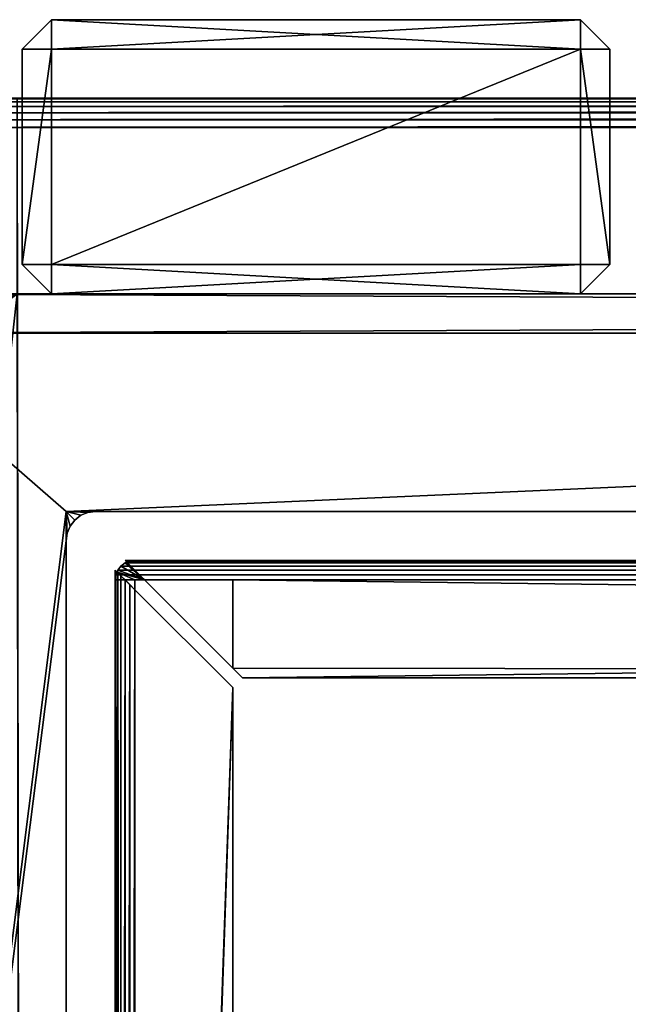
# Model space of a CAD drawing. Extents: x -8 to 938, y -8 to 411.
# Drawn here: x 40 to 102, y 310 to 411 of the extents above; entities that cross this region are included whole.
import ezdxf

# ---------------------------------------------------------------- set-up
doc = ezdxf.new("R2010")
doc.units = 0
doc.layers.get('0').update_dxf_attribs({"color": 13, "linetype": 'CONTINUOUS'})

# ---------------------------------------------------------------- blocks, each defined once
blk = doc.blocks.new('GROUP_32')
for p, q in [((4, 18), (4, 942)), ((4, 18, 4), (4, 942, 4)), ((46.22, 643, 4), (46.22, 63, 4)), ((46.22, 643), (46.22, 63)), ((46.22, 63, 4), (46.22, 60, 4)), ((46.22, 63), (46.22, 60)), ((46.33, 62.22, 4), (46.22, 63, 4)), ((46.22, 63, 4), (46.22, 63)), ((46.22, 63), (46.33, 62.22)), ((46.33, 62.22), (46.33, 62.22, 4)), ((46.33, 62.22), (46.62, 61.5)), ((46.62, 61.5, 4), (46.33, 62.22, 4)), ((47.1, 60.88, 4), (46.62, 61.5, 4)), ((46.62, 61.5), (47.1, 60.88)), ((46.62, 61.5), (46.62, 61.5, 4)), ((47.1, 60.88), (47.72, 60.4)), ((47.72, 60.4, 4), (47.1, 60.88, 4)), ((47.1, 60.88), (47.1, 60.88, 4)), ((47.72, 60.4), (48.45, 60.1)), ((48.45, 60.1, 4), (47.72, 60.4, 4)), ((47.72, 60.4), (47.72, 60.4, 4)), ((46.22, 60, 4), (49.22, 60, 4)), ((46.22, 60), (49.22, 60)), ((49.22, 60, 4), (48.45, 60.1, 4)), ((48.45, 60.1), (48.45, 60.1, 4)), ((48.45, 60.1), (49.22, 60)), ((49.22, 60, 4), (363.22, 60, 4)), ((49.22, 60), (363.22, 60)), ((49.22, 60), (49.22, 60, 4))]:
    blk.add_line(p, q)
mesh = blk.add_polyface()
corners = [(404, 945), (46.22, 900), (7, 945), (49.22, 900), (363.22, 900), (366.22, 900), (366.22, 897), (366.22, 607), (366.22, 317), (366.22, 63), (366.22, 60), (404, 15), (404.78, 15.1), (404.78, 944.9), (405.5, 15.4), (405.5, 944.6), (406.12, 15.88), (406.12, 944.12), (406.6, 16.5), (406.6, 943.5), (406.9, 17.22), (406.9, 942.78), (407, 942), (407, 18), (4, 942), (4.1, 17.22), (4, 18), (4.1, 942.78), (4.4, 16.5), (4.4, 943.5), (4.88, 15.88), (4.88, 944.12), (5.5, 15.4), (5.5, 944.6), (6.22, 15.1), (6.22, 944.9), (7, 15), (46.22, 60), (46.22, 897), (46.22, 643), (46.22, 63), (49.22, 60), (363.22, 60)]
mesh.append_faces([[corners[k] for k in face] for face in [(20, 22, 23), (24, 25, 26), (37, 39, 40)]], dxfattribs={"vtx0": -1})
mesh.append_faces([[corners[k] for k in face] for face in [(0, 1, 2), (1, 0, 3), (3, 0, 4), (4, 0, 5), (5, 0, 6), (6, 0, 7), (7, 0, 8), (8, 0, 9), (9, 0, 10), (11, 0, 12), (12, 13, 14), (14, 15, 16), (16, 17, 18), (18, 19, 20), (25, 27, 28), (28, 29, 30), (30, 31, 32), (32, 33, 34), (34, 35, 36), (36, 37, 11), (38, 2, 1)]], dxfattribs={"vtx0": -1, "vtx1": -1})
mesh.append_faces([[corners[k] for k in face] for face in [(10, 0, 11), (36, 2, 37), (37, 2, 38)]], dxfattribs={"vtx0": -1, "vtx1": -1, "vtx2": -1})
mesh.append_faces([[corners[k] for k in face] for face in [(12, 0, 13), (14, 13, 15), (16, 15, 17), (18, 17, 19), (20, 19, 21), (20, 21, 22), (25, 24, 27), (28, 27, 29), (30, 29, 31), (32, 31, 33), (34, 33, 35), (36, 35, 2), (37, 38, 39), (11, 37, 41), (11, 41, 42), (11, 42, 10)]], dxfattribs={"vtx0": -1, "vtx2": -1})
mesh = blk.add_polyface()
corners = [(46.22, 60, 4), (46.22, 643, 4), (46.22, 897, 4), (46.22, 63, 4), (4.1, 17.22, 4), (4, 942, 4), (4, 18, 4), (4.1, 942.78, 4), (4.4, 16.5, 4), (4.4, 943.5, 4), (4.88, 15.88, 4), (4.88, 944.12, 4), (5.5, 15.4, 4), (5.5, 944.6, 4), (6.22, 15.1, 4), (6.22, 944.9, 4), (7, 15, 4), (7, 945, 4), (404, 15, 4), (49.22, 60, 4), (363.22, 60, 4), (366.22, 60, 4), (366.22, 63, 4), (366.22, 317, 4), (366.22, 607, 4), (366.22, 897, 4), (366.22, 900, 4), (46.22, 900, 4), (404, 945, 4), (49.22, 900, 4), (363.22, 900, 4), (404.78, 15.1, 4), (404.78, 944.9, 4), (405.5, 15.4, 4), (405.5, 944.6, 4), (406.12, 15.88, 4), (406.12, 944.12, 4), (406.6, 16.5, 4), (406.6, 943.5, 4), (406.9, 17.22, 4), (406.9, 942.78, 4), (407, 18, 4), (407, 387.81, 4), (407, 942, 4)]
mesh.append_faces([[corners[k] for k in face] for face in [(1, 0, 3), (4, 5, 6)]], dxfattribs={"vtx0": -1})
mesh.append_faces([[corners[k] for k in face] for face in [(5, 4, 7), (7, 8, 9), (9, 10, 11), (11, 12, 13), (13, 14, 15), (15, 16, 17), (0, 18, 19), (19, 18, 20), (20, 18, 21), (21, 18, 22), (22, 18, 23), (23, 18, 24), (24, 18, 25), (25, 18, 26), (17, 27, 28), (27, 17, 2), (28, 31, 32), (32, 33, 34), (34, 35, 36), (36, 37, 38), (38, 39, 40)]], dxfattribs={"vtx0": -1, "vtx1": -1})
mesh.append_faces([[corners[k] for k in face] for face in [(17, 16, 0), (17, 0, 2), (28, 26, 18)]], dxfattribs={"vtx0": -1, "vtx1": -1, "vtx2": -1})
mesh.append_faces([[corners[k] for k in face] for face in [(0, 1, 2), (7, 4, 8), (9, 8, 10), (11, 10, 12), (13, 12, 14), (15, 14, 16), (0, 16, 18), (28, 27, 29), (28, 29, 30), (28, 30, 26), (28, 18, 31), (32, 31, 33), (34, 33, 35), (36, 35, 37), (38, 37, 39), (40, 39, 41), (40, 41, 42)]], dxfattribs={"vtx0": -1, "vtx2": -1})
mesh.append_faces([[corners[k] for k in face] for face in [(43, 40, 42)]], dxfattribs={"vtx1": -1})
mesh = blk.add_polyface()
corners = [(4, 942, 4), (4, 18), (4, 18, 4), (4, 942)]
mesh.append_faces([[corners[k] for k in face] for face in [(0, 1, 2), (1, 0, 3)]], dxfattribs={"vtx0": -1})
mesh = blk.add_polyface()
corners = [(46.22, 643), (46.22, 63, 4), (46.22, 63), (46.22, 643, 4)]
mesh.append_faces([[corners[k] for k in face] for face in [(0, 1, 2), (1, 0, 3)]], dxfattribs={"vtx0": -1})
mesh = blk.add_polyface()
corners = [(46.22, 63), (46.33, 62.22, 4), (46.33, 62.22), (46.22, 63, 4)]
mesh.append_faces([[corners[k] for k in face] for face in [(0, 1, 2), (1, 0, 3)]], dxfattribs={"vtx0": -1})
mesh = blk.add_polyface()
corners = [(46.22, 60, 4), (46.33, 62.22, 4), (46.22, 63, 4), (46.62, 61.5, 4), (47.1, 60.88, 4), (47.72, 60.4, 4), (48.45, 60.1, 4), (49.22, 60, 4)]
mesh.append_faces([[corners[k] for k in face] for face in [(0, 1, 2), (6, 0, 7)]], dxfattribs={"vtx0": -1})
mesh.append_faces([[corners[k] for k in face] for face in [(1, 0, 3), (3, 0, 4), (4, 0, 5), (5, 0, 6)]], dxfattribs={"vtx0": -1, "vtx1": -1})
mesh = blk.add_polyface()
corners = [(46.33, 62.22), (46.22, 60), (46.22, 63), (46.62, 61.5), (47.1, 60.88), (47.72, 60.4), (48.45, 60.1), (49.22, 60)]
mesh.append_faces([[corners[k] for k in face] for face in [(0, 1, 2), (1, 6, 7)]], dxfattribs={"vtx0": -1})
mesh.append_faces([[corners[k] for k in face] for face in [(1, 0, 3), (1, 3, 4), (1, 4, 5), (1, 5, 6)]], dxfattribs={"vtx0": -1, "vtx2": -1})
mesh = blk.add_polyface()
corners = [(46.33, 62.22), (46.62, 61.5, 4), (46.62, 61.5), (46.33, 62.22, 4)]
mesh.append_faces([[corners[k] for k in face] for face in [(0, 1, 2), (1, 0, 3)]], dxfattribs={"vtx0": -1})
mesh = blk.add_polyface()
corners = [(46.62, 61.5), (47.1, 60.88, 4), (47.1, 60.88), (46.62, 61.5, 4)]
mesh.append_faces([[corners[k] for k in face] for face in [(0, 1, 2), (1, 0, 3)]], dxfattribs={"vtx0": -1})
mesh = blk.add_polyface()
corners = [(47.1, 60.88, 4), (47.72, 60.4), (47.1, 60.88), (47.72, 60.4, 4)]
mesh.append_faces([[corners[k] for k in face] for face in [(0, 1, 2), (1, 0, 3)]], dxfattribs={"vtx0": -1})
mesh = blk.add_polyface()
corners = [(47.72, 60.4, 4), (48.45, 60.1), (47.72, 60.4), (48.45, 60.1, 4)]
mesh.append_faces([[corners[k] for k in face] for face in [(0, 1, 2), (1, 0, 3)]], dxfattribs={"vtx0": -1})
mesh = blk.add_polyface()
corners = [(48.45, 60.1, 4), (49.22, 60), (48.45, 60.1), (49.22, 60, 4)]
mesh.append_faces([[corners[k] for k in face] for face in [(0, 1, 2), (1, 0, 3)]], dxfattribs={"vtx0": -1})
mesh = blk.add_polyface()
corners = [(49.22, 60, 4), (363.22, 60), (49.22, 60), (363.22, 60, 4)]
mesh.append_faces([[corners[k] for k in face] for face in [(0, 1, 2), (1, 0, 3)]], dxfattribs={"vtx0": -1})
blk = doc.blocks.new('GROUP_3')
for p, q in [((0, 829, 398), (0, 1, 398)), ((0.07, 1.07, 398.52), (0.07, 828.93, 398.52)), ((0.27, 1.27, 399), (0.27, 828.73, 399)), ((0, 828), (0, 2)), ((0, 2, 398), (0, 828, 398)), ((0.59, 1.59, 399.41), (0.59, 828.41, 399.41)), ((1, 2, 399.73), (1, 828, 399.73)), ((2, 828, 10), (2, 2, 10)), ((2, 828), (2, 2)), ((1.48, 2.48, 399.93), (1.48, 827.52, 399.93)), ((2, 827, 398), (2, 12, 398)), ((2, 827, 400), (2, 3, 400)), ((12, 817, 400), (12, 13, 400)), ((12, 817, 398), (12, 13, 398)), ((12, 13, 400), (2, 3, 400)), ((12, 13, 398), (11, 12, 398)), ((12, 13, 400), (12, 13, 398)), ((2, 12, 398), (11, 12, 398)), ((2, 3, 398), (2, 12, 398)), ((11, 12, 398), (2, 3, 398)), ((13, 12, 400), (3, 2, 400)), ((13, 12, 398), (3, 2, 398)), ((13, 12, 400), (297, 12, 400)), ((13, 12, 400), (13, 12, 398)), ((13, 12, 398), (297, 12, 398)), ((2, 3, 398), (0.19, 1.19, 398)), ((1.48, 2.48, 399.93), (1, 2, 399.73)), ((2, 3, 400), (1.48, 2.48, 399.93)), ((2, 2, 398), (2, 3, 398)), ((0, 1, 398), (0, 2, 398)), ((0, 2), (0.07, 1.48)), ((0.07, 1.48, 398), (0, 2, 398)), ((0, 2, 398), (0, 2)), ((0.19, 1.19, 398), (0, 1, 398)), ((0.07, 1.07, 398.52), (0, 1, 398)), ((0.07, 1.48), (0.07, 1.48, 398)), ((0.07, 1.48), (0.27, 1)), ((0.19, 1.19, 398), (0.07, 1.48, 398)), ((0.27, 1.27, 399), (0.07, 1.07, 398.52)), ((0.27, 1, 398), (0.19, 1.19, 398)), ((0.59, 1.59, 399.41), (0.27, 1.27, 399)), ((1, 2, 399.73), (0.59, 1.59, 399.41)), ((3, 2, 398), (1.19, 0.19, 398)), ((2, 2, 10), (2, 2)), ((2, 2, 10), (308, 2, 10)), ((2, 2), (308, 2)), ((2, 2, 398), (3, 2, 398)), ((2, 2, 398), (2, 2, 10)), ((2, 1, 399.73), (2.48, 1.48, 399.93)), ((2.48, 1.48, 399.93), (3, 2, 400)), ((307.52, 1.48, 399.93), (2.48, 1.48, 399.93)), ((3, 2, 398), (298, 2, 398)), ((3, 2, 400), (307, 2, 400)), ((0.27, 1), (0.59, 0.59)), ((0.59, 0.59, 398), (0.27, 1, 398)), ((0.27, 1), (0.27, 1, 398)), ((1, 0.27, 398), (0.59, 0.59, 398)), ((0.59, 0.59), (0.59, 0.59, 398)), ((0.59, 0.59), (1, 0.27)), ((1, 0.27), (1, 0.27, 398)), ((1, 0.27), (1.48, 0.07)), ((1.19, 0.19, 398), (1, 0.27, 398)), ((1.19, 0.19, 398), (1, 0, 398)), ((1, 0, 398), (1.07, 0.07, 398.52)), ((2, 0, 398), (1, 0, 398)), ((1, 0, 398), (309, 0, 398)), ((1.07, 0.07, 398.52), (1.27, 0.27, 399)), ((308.93, 0.07, 398.52), (1.07, 0.07, 398.52)), ((1.48, 0.07, 398), (1.19, 0.19, 398)), ((1.27, 0.27, 399), (1.59, 0.59, 399.41)), ((308.73, 0.27, 399), (1.27, 0.27, 399)), ((1.48, 0.07), (1.48, 0.07, 398)), ((1.48, 0.07), (2, 0)), ((2, 0, 398), (1.48, 0.07, 398)), ((1.59, 0.59, 399.41), (2, 1, 399.73)), ((308.41, 0.59, 399.41), (1.59, 0.59, 399.41)), ((308, 1, 399.73), (2, 1, 399.73)), ((2, 0), (308, 0)), ((308, 0, 398), (2, 0, 398)), ((2, 0), (2, 0, 398))]:
    blk.add_line(p, q)
mesh = blk.add_polyface()
corners = [(308, 830), (2, 828), (2, 830), (308, 828), (308.52, 829.93), (308, 2), (308, 0), (308.52, 0.07), (309, 829.73), (309, 0.27), (309.41, 829.41), (309.41, 0.59), (309.73, 829), (309.73, 1), (309.93, 828.52), (309.93, 1.48), (310, 828), (310, 2), (0.07, 828.52), (0, 2), (0, 828), (0.07, 1.48), (0.27, 829), (0.27, 1), (0.59, 829.41), (0.59, 0.59), (1, 829.73), (1, 0.27), (1.48, 829.93), (1.48, 0.07), (2, 0), (2, 2)]
mesh.append_faces([[corners[k] for k in face] for face in [(15, 16, 17), (18, 19, 20)]], dxfattribs={"vtx0": -1})
mesh.append_faces([[corners[k] for k in face] for face in [(0, 1, 2), (1, 0, 3), (3, 4, 5), (6, 4, 7), (7, 8, 9), (9, 10, 11), (11, 12, 13), (13, 14, 15), (19, 18, 21), (21, 22, 23), (23, 24, 25), (25, 26, 27), (27, 28, 29), (29, 2, 30), (30, 5, 6)]], dxfattribs={"vtx0": -1, "vtx1": -1})
mesh.append_faces([[corners[k] for k in face] for face in [(5, 4, 6), (30, 2, 1)]], dxfattribs={"vtx0": -1, "vtx1": -1, "vtx2": -1})
mesh.append_faces([[corners[k] for k in face] for face in [(3, 0, 4), (7, 4, 8), (9, 8, 10), (11, 10, 12), (13, 12, 14), (15, 14, 16), (21, 18, 22), (23, 22, 24), (25, 24, 26), (27, 26, 28), (29, 28, 2), (30, 1, 31), (30, 31, 5)]], dxfattribs={"vtx0": -1, "vtx2": -1})
mesh = blk.add_polyface()
corners = [(0.07, 1.07, 398.52), (0, 2, 398), (0, 1, 398), (0.07, 828.93, 398.52), (0, 828, 398), (0, 829, 398)]
mesh.append_faces([[corners[k] for k in face] for face in [(0, 1, 2), (4, 3, 5)]], dxfattribs={"vtx0": -1})
mesh.append_faces([[corners[k] for k in face] for face in [(1, 3, 4)]], dxfattribs={"vtx0": -1, "vtx1": -1})
mesh.append_faces([[corners[k] for k in face] for face in [(1, 0, 3)]], dxfattribs={"vtx0": -1, "vtx2": -1})
mesh = blk.add_polyface()
corners = [(0.27, 1.27, 399), (0.07, 828.93, 398.52), (0.07, 1.07, 398.52), (0.27, 828.73, 399)]
mesh.append_faces([[corners[k] for k in face] for face in [(0, 1, 2), (1, 0, 3)]], dxfattribs={"vtx0": -1})
mesh = blk.add_polyface()
corners = [(0.59, 1.59, 399.41), (0.27, 828.73, 399), (0.27, 1.27, 399), (0.59, 828.41, 399.41)]
mesh.append_faces([[corners[k] for k in face] for face in [(0, 1, 2), (1, 0, 3)]], dxfattribs={"vtx0": -1})
mesh = blk.add_polyface()
corners = [(0, 828, 398), (0, 2), (0, 2, 398), (0, 828)]
mesh.append_faces([[corners[k] for k in face] for face in [(0, 1, 2), (1, 0, 3)]], dxfattribs={"vtx0": -1})
mesh = blk.add_polyface()
corners = [(1, 2, 399.73), (0.59, 828.41, 399.41), (0.59, 1.59, 399.41), (1, 828, 399.73)]
mesh.append_faces([[corners[k] for k in face] for face in [(0, 1, 2), (1, 0, 3)]], dxfattribs={"vtx0": -1})
mesh = blk.add_polyface()
corners = [(1.48, 2.48, 399.93), (1, 828, 399.73), (1, 2, 399.73), (1.48, 827.52, 399.93)]
mesh.append_faces([[corners[k] for k in face] for face in [(0, 1, 2), (1, 0, 3)]], dxfattribs={"vtx0": -1})
mesh = blk.add_polyface()
corners = [(2, 828), (2, 2, 10), (2, 2), (2, 828, 10)]
mesh.append_faces([[corners[k] for k in face] for face in [(0, 1, 2), (1, 0, 3)]], dxfattribs={"vtx0": -1})
mesh = blk.add_polyface()
corners = [(308, 2, 10), (2, 828, 10), (2, 2, 10), (308, 828, 10)]
mesh.append_faces([[corners[k] for k in face] for face in [(0, 1, 2), (1, 0, 3)]], dxfattribs={"vtx0": -1})
mesh = blk.add_polyface()
corners = [(2, 828, 10), (2, 2, 398), (2, 2, 10), (2, 3, 398), (2, 12, 398), (2, 827, 398), (2, 828, 398)]
mesh.append_faces([[corners[k] for k in face] for face in [(0, 1, 2), (5, 0, 6)]], dxfattribs={"vtx0": -1})
mesh.append_faces([[corners[k] for k in face] for face in [(1, 0, 3), (3, 0, 4), (4, 0, 5)]], dxfattribs={"vtx0": -1, "vtx1": -1})
mesh = blk.add_polyface()
corners = [(2, 3, 400), (1.48, 827.52, 399.93), (1.48, 2.48, 399.93), (2, 827, 400)]
mesh.append_faces([[corners[k] for k in face] for face in [(0, 1, 2), (1, 0, 3)]], dxfattribs={"vtx0": -1})
mesh = blk.add_polyface()
corners = [(12, 817, 398), (2, 12, 398), (2, 827, 398), (11, 12, 398), (12, 13, 398)]
mesh.append_faces([[corners[k] for k in face] for face in [(0, 1, 2), (3, 0, 4)]], dxfattribs={"vtx0": -1})
mesh.append_faces([[corners[k] for k in face] for face in [(1, 0, 3)]], dxfattribs={"vtx0": -1, "vtx1": -1})
mesh = blk.add_polyface()
corners = [(12, 13, 400), (2, 827, 400), (2, 3, 400), (12, 817, 400)]
mesh.append_faces([[corners[k] for k in face] for face in [(0, 1, 2), (1, 0, 3)]], dxfattribs={"vtx0": -1})
mesh = blk.add_polyface()
corners = [(12, 817, 398), (12, 13, 400), (12, 13, 398), (12, 817, 400)]
mesh.append_faces([[corners[k] for k in face] for face in [(0, 1, 2), (1, 0, 3)]], dxfattribs={"vtx0": -1})
mesh = blk.add_polyface()
corners = [(0.19, 1.19, 398), (0.07, 1.07, 398.52), (0, 1, 398), (0.27, 1.27, 399), (2, 3, 398), (0.59, 1.59, 399.41), (1, 2, 399.73), (1.48, 2.48, 399.93), (2, 3, 400), (11, 12, 398), (12, 13, 400), (12, 13, 398)]
mesh.append_faces([[corners[k] for k in face] for face in [(0, 1, 2), (10, 9, 11)]], dxfattribs={"vtx0": -1})
mesh.append_faces([[corners[k] for k in face] for face in [(1, 0, 3), (3, 4, 5), (5, 4, 6), (6, 4, 7), (7, 4, 8), (8, 9, 10)]], dxfattribs={"vtx0": -1, "vtx1": -1})
mesh.append_faces([[corners[k] for k in face] for face in [(3, 0, 4), (8, 4, 9)]], dxfattribs={"vtx0": -1, "vtx2": -1})
mesh = blk.add_polyface()
corners = [(1.07, 0.07, 398.52), (1.19, 0.19, 398), (1, 0, 398), (1.27, 0.27, 399), (3, 2, 398), (1.59, 0.59, 399.41), (2, 1, 399.73), (2.48, 1.48, 399.93), (3, 2, 400), (13, 12, 400), (13, 12, 398)]
mesh.append_faces([[corners[k] for k in face] for face in [(0, 1, 2), (4, 9, 10)]], dxfattribs={"vtx0": -1})
mesh.append_faces([[corners[k] for k in face] for face in [(1, 3, 4)]], dxfattribs={"vtx0": -1, "vtx1": -1})
mesh.append_faces([[corners[k] for k in face] for face in [(1, 0, 3), (4, 3, 5), (4, 5, 6), (4, 6, 7), (4, 7, 8), (4, 8, 9)]], dxfattribs={"vtx0": -1, "vtx2": -1})
mesh = blk.add_polyface()
corners = [(11, 12, 398), (2, 3, 398), (2, 12, 398)]
mesh.append_faces([[corners[k] for k in face] for face in [(0, 1, 2)]])
mesh = blk.add_polyface()
corners = [(307, 2, 400), (13, 12, 400), (3, 2, 400), (297, 12, 400)]
mesh.append_faces([[corners[k] for k in face] for face in [(0, 1, 2), (1, 0, 3)]], dxfattribs={"vtx0": -1})
mesh = blk.add_polyface()
corners = [(13, 12, 398), (298, 2, 398), (3, 2, 398), (297, 12, 398), (298, 11, 398)]
mesh.append_faces([[corners[k] for k in face] for face in [(0, 1, 2), (1, 3, 4)]], dxfattribs={"vtx0": -1})
mesh.append_faces([[corners[k] for k in face] for face in [(1, 0, 3)]], dxfattribs={"vtx0": -1, "vtx2": -1})
mesh = blk.add_polyface()
corners = [(13, 12, 400), (297, 12, 398), (13, 12, 398), (297, 12, 400)]
mesh.append_faces([[corners[k] for k in face] for face in [(0, 1, 2), (1, 0, 3)]], dxfattribs={"vtx0": -1})
mesh = blk.add_polyface()
corners = [(3, 2, 398), (2, 2, 398), (1.19, 0.19, 398), (0.27, 1, 398), (2, 3, 398), (0.19, 1.19, 398), (0.59, 0.59, 398), (1, 0.27, 398)]
mesh.append_faces([[corners[k] for k in face] for face in [(3, 4, 5)]], dxfattribs={"vtx0": -1})
mesh.append_faces([[corners[k] for k in face] for face in [(4, 2, 1)]], dxfattribs={"vtx0": -1, "vtx1": -1})
mesh.append_faces([[corners[k] for k in face] for face in [(4, 3, 6), (4, 6, 7), (4, 7, 2)]], dxfattribs={"vtx0": -1, "vtx2": -1})
mesh.append_faces([[corners[k] for k in face] for face in [(0, 1, 2)]], dxfattribs={"vtx1": -1})
mesh = blk.add_polyface()
corners = [(0, 2, 398), (0.07, 1.48), (0.07, 1.48, 398), (0, 2)]
mesh.append_faces([[corners[k] for k in face] for face in [(0, 1, 2), (1, 0, 3)]], dxfattribs={"vtx0": -1})
mesh = blk.add_polyface()
corners = [(0.19, 1.19, 398), (0.27, 1), (0.27, 1, 398), (0.07, 1.48), (0.07, 1.48, 398)]
mesh.append_faces([[corners[k] for k in face] for face in [(0, 1, 2), (3, 0, 4)]], dxfattribs={"vtx0": -1})
mesh.append_faces([[corners[k] for k in face] for face in [(1, 0, 3)]], dxfattribs={"vtx0": -1, "vtx1": -1})
mesh = blk.add_polyface()
corners = [(2, 2, 10), (308, 2), (2, 2), (308, 2, 10)]
mesh.append_faces([[corners[k] for k in face] for face in [(0, 1, 2), (1, 0, 3)]], dxfattribs={"vtx0": -1})
mesh = blk.add_polyface()
corners = [(2, 2, 398), (308, 2, 10), (2, 2, 10), (308, 2, 398), (3, 2, 398), (298, 2, 398), (307, 2, 398)]
mesh.append_faces([[corners[k] for k in face] for face in [(0, 1, 2), (3, 5, 6)]], dxfattribs={"vtx0": -1})
mesh.append_faces([[corners[k] for k in face] for face in [(1, 0, 3)]], dxfattribs={"vtx0": -1, "vtx1": -1})
mesh.append_faces([[corners[k] for k in face] for face in [(3, 0, 4), (3, 4, 5)]], dxfattribs={"vtx0": -1, "vtx2": -1})
mesh = blk.add_polyface()
corners = [(308, 1, 399.73), (2.48, 1.48, 399.93), (2, 1, 399.73), (307.52, 1.48, 399.93)]
mesh.append_faces([[corners[k] for k in face] for face in [(0, 1, 2), (1, 0, 3)]], dxfattribs={"vtx0": -1})
mesh = blk.add_polyface()
corners = [(307.52, 1.48, 399.93), (3, 2, 400), (2.48, 1.48, 399.93), (307, 2, 400)]
mesh.append_faces([[corners[k] for k in face] for face in [(0, 1, 2), (1, 0, 3)]], dxfattribs={"vtx0": -1})
mesh = blk.add_polyface()
corners = [(0.27, 1, 398), (0.59, 0.59), (0.59, 0.59, 398), (0.27, 1)]
mesh.append_faces([[corners[k] for k in face] for face in [(0, 1, 2), (1, 0, 3)]], dxfattribs={"vtx0": -1})
mesh = blk.add_polyface()
corners = [(1, 0.27, 398), (0.59, 0.59), (1, 0.27), (0.59, 0.59, 398)]
mesh.append_faces([[corners[k] for k in face] for face in [(0, 1, 2), (1, 0, 3)]], dxfattribs={"vtx0": -1})
mesh = blk.add_polyface()
corners = [(1.48, 0.07, 398), (1, 0.27), (1.48, 0.07), (1, 0.27, 398), (1.19, 0.19, 398)]
mesh.append_faces([[corners[k] for k in face] for face in [(0, 1, 2), (3, 0, 4)]], dxfattribs={"vtx0": -1})
mesh.append_faces([[corners[k] for k in face] for face in [(1, 0, 3)]], dxfattribs={"vtx0": -1, "vtx1": -1})
mesh = blk.add_polyface()
corners = [(308.93, 0.07, 398.52), (308, 0, 398), (309, 0, 398), (2, 0, 398), (1, 0, 398), (1.07, 0.07, 398.52)]
mesh.append_faces([[corners[k] for k in face] for face in [(0, 1, 2), (4, 0, 5)]], dxfattribs={"vtx0": -1})
mesh.append_faces([[corners[k] for k in face] for face in [(1, 0, 3), (3, 0, 4)]], dxfattribs={"vtx0": -1, "vtx1": -1})
mesh = blk.add_polyface()
corners = [(308.73, 0.27, 399), (1.07, 0.07, 398.52), (308.93, 0.07, 398.52), (1.27, 0.27, 399)]
mesh.append_faces([[corners[k] for k in face] for face in [(0, 1, 2), (1, 0, 3)]], dxfattribs={"vtx0": -1})
mesh = blk.add_polyface()
corners = [(308.41, 0.59, 399.41), (1.27, 0.27, 399), (308.73, 0.27, 399), (1.59, 0.59, 399.41)]
mesh.append_faces([[corners[k] for k in face] for face in [(0, 1, 2), (1, 0, 3)]], dxfattribs={"vtx0": -1})
mesh = blk.add_polyface()
corners = [(2, 0, 398), (1.48, 0.07), (2, 0), (1.48, 0.07, 398)]
mesh.append_faces([[corners[k] for k in face] for face in [(0, 1, 2), (1, 0, 3)]], dxfattribs={"vtx0": -1})
mesh = blk.add_polyface()
corners = [(308.41, 0.59, 399.41), (2, 1, 399.73), (1.59, 0.59, 399.41), (308, 1, 399.73)]
mesh.append_faces([[corners[k] for k in face] for face in [(0, 1, 2), (1, 0, 3)]], dxfattribs={"vtx0": -1})
mesh = blk.add_polyface()
corners = [(308, 0, 398), (2, 0), (308, 0), (2, 0, 398)]
mesh.append_faces([[corners[k] for k in face] for face in [(0, 1, 2), (1, 0, 3)]], dxfattribs={"vtx0": -1})
blk = doc.blocks.new('GROUP_26')
for p, q in [((40, 400.78), (890, 400.78)), ((40, 400.78, 4), (890, 400.78, 4))]:
    blk.add_line(p, q)
mesh = blk.add_polyface()
corners = [(890, -2.22), (40.5, -2.22), (40.5, 17.78), (40, 380.78), (0, 360.78), (0, 380.78), (0, 350), (0, 17.78), (40, 400.78), (890, 400.78), (890, 380.78), (890, 17.78), (930, 17.78), (930, 380.78)]
mesh.append_faces([[corners[k] for k in face] for face in [(3, 4, 5), (12, 10, 13)]], dxfattribs={"vtx0": -1})
mesh.append_faces([[corners[k] for k in face] for face in [(4, 3, 6), (6, 3, 7), (7, 3, 2), (0, 10, 11)]], dxfattribs={"vtx0": -1, "vtx1": -1})
mesh.append_faces([[corners[k] for k in face] for face in [(2, 10, 0)]], dxfattribs={"vtx0": -1, "vtx1": -1, "vtx2": -1})
mesh.append_faces([[corners[k] for k in face] for face in [(2, 3, 8), (2, 8, 9), (2, 9, 10), (10, 12, 11)]], dxfattribs={"vtx0": -1, "vtx2": -1})
mesh.append_faces([[corners[k] for k in face] for face in [(0, 1, 2)]], dxfattribs={"vtx2": -1})
mesh = blk.add_polyface()
corners = [(890, -2.22, 4), (40.5, 17.78, 4), (40.5, -2.22, 4), (930, 17.78, 4), (890, 380.78, 4), (890, 17.78, 4), (930, 380.78, 4), (0, 360.78, 4), (40, 380.78, 4), (0, 380.78, 4), (0, 350, 4), (0, 17.78, 4), (40, 400.78, 4), (890, 400.78, 4)]
mesh.append_faces([[corners[k] for k in face] for face in [(0, 1, 2), (4, 3, 6), (7, 8, 9)]], dxfattribs={"vtx0": -1})
mesh.append_faces([[corners[k] for k in face] for face in [(3, 4, 5), (8, 1, 12), (12, 1, 13), (13, 1, 4)]], dxfattribs={"vtx0": -1, "vtx1": -1})
mesh.append_faces([[corners[k] for k in face] for face in [(4, 1, 0)]], dxfattribs={"vtx0": -1, "vtx1": -1, "vtx2": -1})
mesh.append_faces([[corners[k] for k in face] for face in [(8, 7, 10), (8, 10, 11), (8, 11, 1), (4, 0, 5)]], dxfattribs={"vtx0": -1, "vtx2": -1})
mesh = blk.add_polyface()
corners = [(40, 400.78, 4), (890, 400.78), (40, 400.78), (890, 400.78, 4)]
mesh.append_faces([[corners[k] for k in face] for face in [(0, 1, 2), (1, 0, 3)]], dxfattribs={"vtx0": -1})
blk = doc.blocks.new('GROUP_11')
for p, q in [((5, 4, 40), (887, 4, 40)), ((5, 4), (887, 4)), ((5, 0, 40), (887, 0, 40)), ((5, 0), (887, 0))]:
    blk.add_line(p, q)
mesh = blk.add_polyface()
corners = [(887, 0, 40), (5, 4, 40), (5, 0, 40), (887, 4, 40)]
mesh.append_faces([[corners[k] for k in face] for face in [(0, 1, 2), (1, 0, 3)]], dxfattribs={"vtx0": -1})
mesh = blk.add_polyface()
corners = [(887, 4), (5, 0), (5, 4), (887, 0)]
mesh.append_faces([[corners[k] for k in face] for face in [(0, 1, 2), (1, 0, 3)]], dxfattribs={"vtx0": -1})
mesh = blk.add_polyface()
corners = [(5, 4, 40), (887, 4), (5, 4), (887, 4, 40)]
mesh.append_faces([[corners[k] for k in face] for face in [(0, 1, 2), (1, 0, 3)]], dxfattribs={"vtx0": -1})
mesh = blk.add_polyface()
corners = [(887, 0, 40), (5, 0), (887, 0), (5, 0, 40)]
mesh.append_faces([[corners[k] for k in face] for face in [(0, 1, 2), (1, 0, 3)]], dxfattribs={"vtx0": -1})
blk = doc.blocks.new('GROUP_7')
for p, q in [((5, 4, 40), (887, 4, 40)), ((5, 4), (887, 4)), ((5, 0, 40), (887, 0, 40)), ((5, 0), (887, 0))]:
    blk.add_line(p, q)
mesh = blk.add_polyface()
corners = [(887, 0, 40), (5, 4, 40), (5, 0, 40), (887, 4, 40)]
mesh.append_faces([[corners[k] for k in face] for face in [(0, 1, 2), (1, 0, 3)]], dxfattribs={"vtx0": -1})
mesh = blk.add_polyface()
corners = [(887, 4), (5, 0), (5, 4), (887, 0)]
mesh.append_faces([[corners[k] for k in face] for face in [(0, 1, 2), (1, 0, 3)]], dxfattribs={"vtx0": -1})
mesh = blk.add_polyface()
corners = [(5, 4, 40), (887, 4), (5, 4), (887, 4, 40)]
mesh.append_faces([[corners[k] for k in face] for face in [(0, 1, 2), (1, 0, 3)]], dxfattribs={"vtx0": -1})
mesh = blk.add_polyface()
corners = [(887, 0, 40), (5, 0), (887, 0), (5, 0, 40)]
mesh.append_faces([[corners[k] for k in face] for face in [(0, 1, 2), (1, 0, 3)]], dxfattribs={"vtx0": -1})

msp = doc.modelspace()

# ---------------------------------------------------------------- linework, layer by layer
for p, q in [((40.5, 408, 462), (43.5, 411, 462)), ((43.5, 411, 82), (40.5, 408, 82)), ((43.5, 411, 462), (43.5, 411, 82)), ((43.5, 411, 462), (97.5, 411, 462)), ((43.5, 411, 462), (43.5, 408, 465)), ((43.5, 411, 82), (97.5, 411, 82)), ((43.5, 411, 82), (43.5, 408, 79)), ((97.5, 411, 82), (97.5, 411, 462)), ((97.5, 411, 462), (100.5, 408, 462)), ((100.5, 408, 82), (97.5, 411, 82)), ((97.5, 408, 465), (97.5, 411, 462)), ((97.5, 408, 79), (97.5, 411, 82)), ((40.5, 408, 82), (40.5, 408, 462)), ((40.5, 408, 82), (40.5, 386, 82)), ((43.5, 408, 79), (40.5, 408, 82)), ((40.5, 408, 462), (40.5, 386, 462)), ((43.5, 408, 465), (40.5, 408, 462)), ((43.5, 408, 465), (97.5, 408, 465)), ((43.5, 386, 465), (43.5, 408, 465)), ((43.5, 386, 79), (43.5, 408, 79)), ((43.5, 408, 79), (97.5, 408, 79)), ((97.5, 408, 79), (97.5, 386, 79)), ((100.5, 408, 82), (97.5, 408, 79)), ((97.5, 408, 465), (97.5, 386, 465)), ((100.5, 408, 462), (97.5, 408, 465)), ((100.5, 408, 82), (100.5, 386, 82)), ((100.5, 408, 82), (100.5, 408, 462)), ((100.5, 408, 462), (100.5, 386, 462)), ((40.5, 386, 462), (43.5, 386, 465)), ((43.5, 383, 462), (40.5, 386, 462)), ((40.5, 386, 82), (43.5, 383, 82)), ((40.5, 386, 82), (43.5, 386, 79)), ((40.5, 386, 462), (40.5, 386, 82)), ((43.5, 386, 465), (43.5, 383, 462)), ((97.5, 386, 79), (43.5, 386, 79)), ((43.5, 386, 79), (43.5, 383, 82)), ((97.5, 386, 465), (43.5, 386, 465)), ((97.5, 383, 462), (97.5, 386, 465)), ((97.5, 383, 462), (100.5, 386, 462)), ((97.5, 386, 465), (100.5, 386, 462)), ((97.5, 386, 79), (100.5, 386, 82)), ((97.5, 383, 82), (97.5, 386, 79)), ((100.5, 386, 82), (97.5, 383, 82)), ((100.5, 386, 462), (100.5, 386, 82)), ((43.5, 383, 82), (97.5, 383, 82)), ((43.5, 383, 82), (43.5, 383, 462)), ((43.5, 383, 462), (97.5, 383, 462)), ((97.5, 383, 82), (97.5, 383, 462))]:
    msp.add_line(p, q)

# ---------------------------------------------------------------- block references
at = {"rotation": 270.0000000000001}
for name, p in [('GROUP_32', (-15, 407, 470)), ('GROUP_3', (50, 355.78, 74))]:
    msp.add_blockref(name, p, dxfattribs=at)
for name, p in [('GROUP_26', (0, 2.22, 70)), ('GROUP_11', (19, 379, 430)), ('GROUP_7', (19, 379, 74))]:
    msp.add_blockref(name, p)

# ---------------------------------------------------------------- meshes
mesh = msp.add_polyface()
corners = [(40.5, 408, 462), (43.5, 411, 82), (40.5, 408, 82), (43.5, 411, 462)]
mesh.append_faces([[corners[k] for k in face] for face in [(0, 1, 2), (1, 0, 3)]], dxfattribs={"vtx0": -1})
mesh = msp.add_polyface()
corners = [(43.5, 408, 79), (40.5, 408, 82), (43.5, 411, 82)]
mesh.append_faces([[corners[k] for k in face] for face in [(0, 1, 2)]])
mesh = msp.add_polyface()
corners = [(43.5, 408, 465), (43.5, 411, 462), (40.5, 408, 462)]
mesh.append_faces([[corners[k] for k in face] for face in [(0, 1, 2)]])
mesh = msp.add_polyface()
corners = [(43.5, 411, 462), (97.5, 408, 465), (97.5, 411, 462), (43.5, 408, 465)]
mesh.append_faces([[corners[k] for k in face] for face in [(0, 1, 2), (1, 0, 3)]], dxfattribs={"vtx0": -1})
mesh = msp.add_polyface()
corners = [(43.5, 411, 82), (97.5, 411, 462), (97.5, 411, 82), (43.5, 411, 462)]
mesh.append_faces([[corners[k] for k in face] for face in [(0, 1, 2), (1, 0, 3)]], dxfattribs={"vtx0": -1})
mesh = msp.add_polyface()
corners = [(97.5, 411, 82), (43.5, 408, 79), (43.5, 411, 82), (97.5, 408, 79)]
mesh.append_faces([[corners[k] for k in face] for face in [(0, 1, 2), (1, 0, 3)]], dxfattribs={"vtx0": -1})
mesh = msp.add_polyface()
corners = [(97.5, 411, 82), (100.5, 408, 462), (100.5, 408, 82), (97.5, 411, 462)]
mesh.append_faces([[corners[k] for k in face] for face in [(0, 1, 2), (1, 0, 3)]], dxfattribs={"vtx0": -1})
mesh = msp.add_polyface()
corners = [(97.5, 408, 465), (100.5, 408, 462), (97.5, 411, 462)]
mesh.append_faces([[corners[k] for k in face] for face in [(0, 1, 2)]])
mesh = msp.add_polyface()
corners = [(100.5, 408, 82), (97.5, 408, 79), (97.5, 411, 82)]
mesh.append_faces([[corners[k] for k in face] for face in [(0, 1, 2)]])
mesh = msp.add_polyface()
corners = [(43.5, 408, 79), (40.5, 386, 82), (40.5, 408, 82), (43.5, 386, 79)]
mesh.append_faces([[corners[k] for k in face] for face in [(0, 1, 2), (1, 0, 3)]], dxfattribs={"vtx0": -1})
mesh = msp.add_polyface()
corners = [(40.5, 408, 462), (40.5, 386, 82), (40.5, 386, 462), (40.5, 408, 82)]
mesh.append_faces([[corners[k] for k in face] for face in [(0, 1, 2), (1, 0, 3)]], dxfattribs={"vtx0": -1})
mesh = msp.add_polyface()
corners = [(40.5, 386, 462), (43.5, 408, 465), (40.5, 408, 462), (43.5, 386, 465)]
mesh.append_faces([[corners[k] for k in face] for face in [(0, 1, 2), (1, 0, 3)]], dxfattribs={"vtx0": -1})
mesh = msp.add_polyface()
corners = [(43.5, 386, 465), (97.5, 408, 465), (43.5, 408, 465), (97.5, 386, 465)]
mesh.append_faces([[corners[k] for k in face] for face in [(0, 1, 2), (1, 0, 3)]], dxfattribs={"vtx0": -1})
mesh = msp.add_polyface()
corners = [(97.5, 408, 79), (43.5, 386, 79), (43.5, 408, 79), (97.5, 386, 79)]
mesh.append_faces([[corners[k] for k in face] for face in [(0, 1, 2), (1, 0, 3)]], dxfattribs={"vtx0": -1})
mesh = msp.add_polyface()
corners = [(97.5, 408, 79), (100.5, 386, 82), (97.5, 386, 79), (100.5, 408, 82)]
mesh.append_faces([[corners[k] for k in face] for face in [(0, 1, 2), (1, 0, 3)]], dxfattribs={"vtx0": -1})
mesh = msp.add_polyface()
corners = [(100.5, 386, 462), (97.5, 408, 465), (97.5, 386, 465), (100.5, 408, 462)]
mesh.append_faces([[corners[k] for k in face] for face in [(0, 1, 2), (1, 0, 3)]], dxfattribs={"vtx0": -1})
mesh = msp.add_polyface()
corners = [(100.5, 386, 82), (100.5, 408, 462), (100.5, 386, 462), (100.5, 408, 82)]
mesh.append_faces([[corners[k] for k in face] for face in [(0, 1, 2), (1, 0, 3)]], dxfattribs={"vtx0": -1})
mesh = msp.add_polyface()
corners = [(43.5, 386, 465), (40.5, 386, 462), (43.5, 383, 462)]
mesh.append_faces([[corners[k] for k in face] for face in [(0, 1, 2)]])
mesh = msp.add_polyface()
corners = [(40.5, 386, 82), (43.5, 386, 79), (43.5, 383, 82)]
mesh.append_faces([[corners[k] for k in face] for face in [(0, 1, 2)]])
mesh = msp.add_polyface()
corners = [(43.5, 383, 82), (40.5, 386, 462), (40.5, 386, 82), (43.5, 383, 462)]
mesh.append_faces([[corners[k] for k in face] for face in [(0, 1, 2), (1, 0, 3)]], dxfattribs={"vtx0": -1})
mesh = msp.add_polyface()
corners = [(97.5, 386, 79), (43.5, 383, 82), (43.5, 386, 79), (97.5, 383, 82)]
mesh.append_faces([[corners[k] for k in face] for face in [(0, 1, 2), (1, 0, 3)]], dxfattribs={"vtx0": -1})
mesh = msp.add_polyface()
corners = [(97.5, 383, 462), (43.5, 386, 465), (43.5, 383, 462), (97.5, 386, 465)]
mesh.append_faces([[corners[k] for k in face] for face in [(0, 1, 2), (1, 0, 3)]], dxfattribs={"vtx0": -1})
mesh = msp.add_polyface()
corners = [(100.5, 386, 462), (97.5, 386, 465), (97.5, 383, 462)]
mesh.append_faces([[corners[k] for k in face] for face in [(0, 1, 2)]])
mesh = msp.add_polyface()
corners = [(100.5, 386, 82), (97.5, 383, 82), (97.5, 386, 79)]
mesh.append_faces([[corners[k] for k in face] for face in [(0, 1, 2)]])
mesh = msp.add_polyface()
corners = [(100.5, 386, 462), (97.5, 383, 82), (100.5, 386, 82), (97.5, 383, 462)]
mesh.append_faces([[corners[k] for k in face] for face in [(0, 1, 2), (1, 0, 3)]], dxfattribs={"vtx0": -1})
mesh = msp.add_polyface()
corners = [(97.5, 383, 462), (43.5, 383, 82), (97.5, 383, 82), (43.5, 383, 462)]
mesh.append_faces([[corners[k] for k in face] for face in [(0, 1, 2), (1, 0, 3)]], dxfattribs={"vtx0": -1})

doc.saveas('drawing.dxf')
